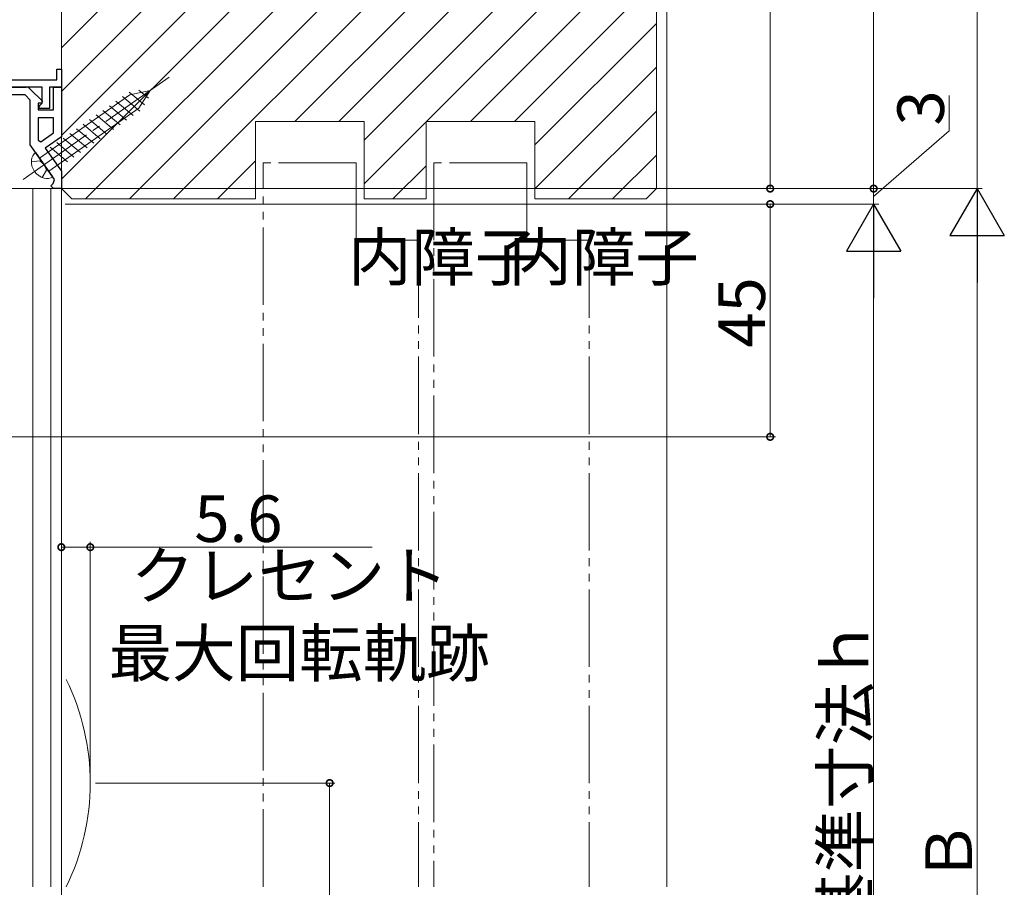
# Model space of a CAD drawing. Extents: x 0 to 1000, y 0 to 1603.
# Drawn here: x 350 to 541, y 928 to 1095 of the extents above; entities that cross this region are included whole.
import ezdxf

# ---------------------------------------------------------------- set-up
doc = ezdxf.new("R2010")
doc.units = 0
for name, pattern in [('YCENTER_1', [13, 10, -1, 1, -1]), ('YDIVIDE_1', [15, 10, -1, 1, -1, 1, -1]), ('YHIDDEN_1', [4, 3, -1])]:
    doc.linetypes.add(name, pattern=pattern)
doc.layers.add('USER1', color=3, linetype='CONTINUOUS')
for name, color, linetype, lineweight in [('YKK_11', 7, 'CONTINUOUS', 30), ('YKK_12', 2, 'CONTINUOUS', 13), ('YKK_13', 4, 'CONTINUOUS', 13), ('YKK_D', 6, 'CONTINUOUS', 13), ('YSS_K', 3, 'CONTINUOUS', 13)]:
    doc.layers.add(name, color=color, linetype=linetype, lineweight=lineweight)
doc.styles.get("Standard").update_dxf_attribs({"font": 'txt', "bigfont": 'BIGFONT'})

msp = doc.modelspace()

# ---------------------------------------------------------------- linework, layer by layer
at = {"layer": 'YKK_11', "color": 0, "linetype": 'ByBlock', "lineweight": -2, "ltscale": 0.5}
for p, q in [((357.4, 1083.66), (357.4, 1085.76)), ((357.4, 1085.76), (358.3, 1085.76)), ((358.3, 1085.76), (358.3, 1082.26)), ((347.7, 1083.66), (357.4, 1083.66)), ((330.48, 1082.26), (351.51, 1082.26)), ((354.6, 1082.26), (337.56, 1082.26)), ((352.22, 1081.97), (354.64, 1079.55)), ((354.6, 1079.16), (354.6, 1082.26)), ((358.3, 1082.26), (356, 1082.26)), ((356, 1082.26), (356, 1078.16)), ((356.8, 1077.86), (356.8, 1082.26)), ((356.8, 1082.26), (358.3, 1082.26)), ((358.3, 1082.26), (358.3, 1072.66)), ((351.3, 1080.76), (332.6, 1080.76)), ((352.3, 1079.76), (351.3, 1080.76)), ((352.3, 1071.14), (352.3, 1079.76)), ((354.48, 1079.16), (353.8, 1079.16)), ((353.8, 1079.16), (353.8, 1077.86)), ((354.3, 1078.86), (354.6, 1079.16)), ((354.64, 1079.55), (354.48, 1079.16)), ((353.8, 1077.86), (356.8, 1077.86)), ((354, 1078.56), (354.3, 1078.86)), ((354, 1078.16), (354, 1078.56)), ((356, 1078.16), (354, 1078.16)), ((353.8, 1076.36), (353.8, 1072)), ((356.8, 1076.36), (353.8, 1076.36)), ((353.8, 1076.36), (353.8, 1072)), ((356.8, 1073.44), (356.8, 1076.36)), ((354.34, 1071.72), (356.8, 1073.44)), ((353.8, 1072), (354.34, 1071.72)), ((358.3, 1072.66), (355.2, 1070.49)), ((357.01, 1064.41), (352.3, 1071.14)), ((355.2, 1070.49), (358.3, 1066.06)), ((358.3, 1066.06), (358.3, 1062.66)), ((356.71, 1063.65), (357.01, 1064.41)), ((356.3, 1063.16), (356.71, 1063.65)), ((356.8, 1062.66), (356.3, 1063.16)), ((358.3, 1062.66), (356.8, 1062.66))]:
    msp.add_line(p, q, dxfattribs=at)
msp.add_arc((351.51, 1081.26), 1, 45, 90, dxfattribs=at)
at = {"layer": 'YKK_12', "linetype": 'Continuous', "ltscale": 1.5}
for p, q in [((358.3, 1362.66), (358.3, 1068.66)), ((358.31, 1062.66), (349.5, 1062.66)), ((352.81, 927.66), (352.81, 1062.66)), ((356.3, 1062.66), (356.3, 927.66)), ((358.3, 1062.66), (358.3, 928.16))]:
    msp.add_line(p, q, dxfattribs=at)
at = {"layer": 'YKK_12', "ltscale": 1.5}
msp.add_arc((318.5, 947.7), 45.39, 333.8006, 26.1994, dxfattribs=at)
at = {"layer": 'YKK_13', "linetype": 'YCENTER_1', "ltscale": 1.5}
msp.add_line((350.9, 1064.43), (379.57, 1084.5), dxfattribs=at)
at = {"layer": 'YKK_13', "linetype": 'Continuous', "ltscale": 1.5}
for p, q in [((374.36, 1078.86), (371.44, 1081.3)), ((375.47, 1081.64), (371.52, 1080.76)), ((375.17, 1080.13), (373.29, 1081.71)), ((375.47, 1081.64), (373.3, 1078.22)), ((371.52, 1080.76), (354.11, 1068.57)), ((372.18, 1076.77), (368.85, 1079.56)), ((373.45, 1077.66), (370.12, 1080.45)), ((355.88, 1066.03), (373.3, 1078.22)), ((369.64, 1074.99), (366.31, 1077.78)), ((370.91, 1075.88), (367.58, 1078.67)), ((367.09, 1073.2), (363.76, 1076)), ((368.37, 1074.09), (365.04, 1076.89)), ((363.28, 1070.53), (359.95, 1073.33)), ((364.55, 1071.42), (361.22, 1074.22)), ((365.82, 1072.31), (362.49, 1075.11)), ((360.73, 1068.75), (357.4, 1071.55)), ((362.01, 1069.64), (358.68, 1072.44)), ((353.36, 1069.63), (356.63, 1064.96)), ((359.46, 1067.86), (356.13, 1070.65))]:
    msp.add_line(p, q, dxfattribs=at)
at = {"layer": 'YKK_13', "linetype": 'YHIDDEN_1', "ltscale": 1.5}
for p, q in [((352.5, 1067.81), (354.13, 1068.05)), ((355, 1067.3), (354.13, 1068.05)), ((354.62, 1064.78), (355.41, 1066.22)), ((355, 1067.3), (355.41, 1066.22))]:
    msp.add_line(p, q, dxfattribs=at)
at = {"layer": 'YKK_13', "linetype": 'Continuous', "ltscale": 1.5}
for centre, radius, start, end in [((354.4, 1068.04), 1.9, 123.1891, 175.6567), ((355.9, 1067.93), 3.4, 175.6567, 254.3433), ((355.49, 1066.48), 1.9, 254.3433, 306.8109)]:
    msp.add_arc(centre, radius, start, end, dxfattribs=at)
at = {"layer": 'YKK_D', "ltscale": 1.5}
for p, q in [((535.3, 1362.66), (535.3, 1062.66)), ((515.3, 1062.66), (515.3, 1271.16)), ((495.3, 1137.66), (495.3, 1062.66)), ((529.89, 1073.84), (529.89, 1080.64)), ((515.3, 1061.16), (529.89, 1073.84)), ((356.3, 1062.66), (147.3, 1062.66)), ((358.3, 1062.66), (536.3, 1062.66)), ((358.3, 1062.66), (496.3, 1062.66)), ((358.3, 1062.66), (536.3, 1062.66)), ((358.3, 1062.66), (516.3, 1062.66)), ((359.3, 1062.66), (516.3, 1062.66)), ((515.3, 1059.66), (515.3, 1062.66)), ((359.04, 1059.66), (496.3, 1059.66)), ((359.04, 1059.66), (516.3, 1059.66)), ((359.04, 1059.66), (516.3, 1059.66)), ((495.3, 1059.66), (495.3, 1014.66)), ((535.3, 1052.16), (535.3, 795.16)), ((515.3, 795.16), (515.3, 1049.16)), ((347.7, 1014.66), (496.3, 1014.66)), ((358.3, 885.66), (358.3, 994.32)), ((363.89, 948.7), (363.89, 994.32)), ((358.3, 993.32), (363.89, 993.32)), ((363.89, 993.32), (418.36, 993.32)), ((364.89, 947.7), (411.16, 947.7)), ((410.16, 784.66), (410.16, 947.7))]:
    msp.add_line(p, q, dxfattribs=at)
at = {"layer": 'YKK_D', "lineweight": -2}
for p, q in [((535.3, 1062.66), (530.05, 1053.57)), ((535.3, 1062.66), (540.55, 1053.57)), ((535.3, 1062.66), (535.3, 1044.47)), ((515.3, 1059.66), (510.05, 1050.57)), ((515.3, 1059.66), (520.55, 1050.57)), ((515.3, 1059.66), (515.3, 1041.47)), ((530.05, 1053.57), (540.55, 1053.57)), ((510.05, 1050.57), (520.55, 1050.57))]:
    msp.add_line(p, q, dxfattribs=at)
at = {"layer": 'YKK_D', "linetype": 'ByBlock', "const_width": 1.27}
for points in [[(495.3, 1062.82, 1), (495.3, 1062.5, 1)], [(515.3, 1062.5, 1), (515.3, 1062.82, 1)], [(515.3, 1062.82, 1), (515.3, 1062.5, 1)], [(495.3, 1059.5, 1), (495.3, 1059.82, 1)], [(495.3, 1014.82, 1), (495.3, 1014.5, 1)], [(358.46, 993.32, 1), (358.14, 993.32, 1)], [(363.74, 993.32, 1), (364.05, 993.32, 1)], [(410.16, 947.54, 1), (410.16, 947.86, 1)]]:
    msp.add_lwpolyline(points, format="xyb", close=True, dxfattribs=at)
at = {"layer": 'YSS_K', "linetype": 'Continuous', "ltscale": 1.5}
for p, q in [((475.3, 1422.16), (475.3, 927.66)), ((358.3, 1064.46), (399.51, 1105.66)), ((358.3, 1072.94), (391.02, 1105.66)), ((358.3, 1081.43), (382.54, 1105.66)), ((358.3, 1089.91), (374.05, 1105.66)), ((362.99, 1060.66), (407.99, 1105.66)), ((371.48, 1060.66), (416.48, 1105.66)), ((379.96, 1060.66), (424.96, 1105.66)), ((403.45, 1075.66), (433.45, 1105.66)), ((411.93, 1075.66), (442.01, 1105.73)), ((437.39, 1075.66), (467.39, 1105.66)), ((416.8, 1072.04), (448.8, 1104.04)), ((428.9, 1075.66), (455.58, 1102.34)), ((445.87, 1075.66), (473.3, 1103.09)), ((449.8, 1071.1), (473.3, 1094.6)), ((449.8, 1062.62), (473.3, 1086.12)), ((456.33, 1060.66), (473.3, 1077.63)), ((416.8, 1063.56), (428.8, 1075.56)), ((388.45, 1060.66), (395.8, 1068.01)), ((464.82, 1060.66), (473.3, 1069.15)), ((422.39, 1060.66), (428.8, 1067.07))]:
    msp.add_line(p, q, dxfattribs=at)
at = {"layer": 'YSS_K', "color": 0, "linetype": 'Continuous', "ltscale": 1.5}
for p, q in [((358.3, 1062.66), (358.3, 1105.66)), ((473.3, 1062.66), (473.3, 1103.66)), ((416.8, 1075.66), (395.8, 1075.66)), ((395.8, 1060.66), (395.8, 1075.66)), ((416.8, 1060.66), (416.8, 1075.66)), ((449.8, 1075.66), (428.8, 1075.66)), ((428.8, 1060.66), (428.8, 1075.66)), ((449.8, 1060.66), (449.8, 1075.66)), ((360.3, 1060.66), (358.3, 1062.66)), ((471.3, 1060.66), (473.3, 1062.66)), ((360.3, 1060.66), (395.8, 1060.66)), ((416.8, 1060.66), (428.8, 1060.66)), ((449.8, 1060.66), (471.3, 1060.66))]:
    msp.add_line(p, q, dxfattribs=at)
at = {"layer": 'YSS_K', "linetype": 'YDIVIDE_1', "ltscale": 1.5}
for p, q in [((415.3, 1067.66), (397.3, 1067.66)), ((397.3, 927.66), (397.3, 1067.66)), ((415.3, 1067.66), (415.3, 1052.66)), ((448.3, 1067.66), (430.3, 1067.66)), ((430.3, 1067.66), (430.3, 927.66)), ((448.3, 1067.66), (448.3, 1052.66)), ((427.3, 1052.66), (415.3, 1052.66)), ((427.3, 1052.66), (427.3, 927.66)), ((460.3, 1052.66), (448.3, 1052.66)), ((460.3, 1052.66), (460.3, 927.66))]:
    msp.add_line(p, q, dxfattribs=at)

# ---------------------------------------------------------------- texts
at = {"layer": 'USER1'}
for p in [(413.69, 1044.9), (444.71, 1044.9)]:
    msp.add_text('内障子', height=9, dxfattribs=at).set_placement(p)
at = {"layer": 'YKK_D'}
for s, p in [('3', (528.89, 1074.84)), ('45', (494.3, 1031.88)), ('内法基準寸法ｈ', (514.3, 893.6)), ('ＨＢ', (534.3, 915.98))]:
    msp.add_text(s, height=9, rotation=90, dxfattribs=at).set_placement(p)
for s, p in [('5.6', (384, 994.32)), ('クレセント', (371.76, 983.32)), ('最大回転軌跡', (367.44, 968.32))]:
    msp.add_text(s, height=9, dxfattribs=at).set_placement(p)

doc.saveas('drawing.dxf')
